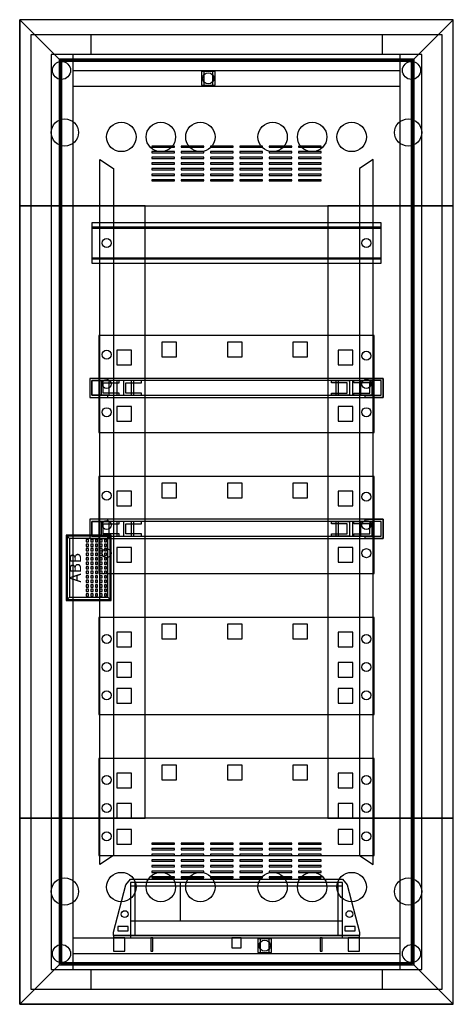
# Model space of a CAD drawing. Extents: x -1 to 37.4, y -1.3 to 86.
import ezdxf
from ezdxf.enums import TextEntityAlignment as Align

# ---------------------------------------------------------------- set-up
doc = ezdxf.new("R2010")
doc.units = 0
doc.header["$MEASUREMENT"] = 0
doc.linetypes.add('L000000000000000000', pattern=[0])
doc.linetypes.add('L000000020000FFFFFF', pattern=[0])
doc.layers.get('0').update_dxf_attribs({"linetype": 'CONTINUOUS'})
for name, color, linetype in [('1', 7, 'CONTINUOUS'), ('2', 7, 'CONTINUOUS'), ('29', 7, 'CONTINUOUS'), ('3', 7, 'CONTINUOUS'), ('47', 7, 'CONTINUOUS')]:
    doc.layers.add(name, color=color, linetype=linetype)

# ---------------------------------------------------------------- blocks, each defined once
blk = doc.blocks.new('UK660MWH')
at = {"color": 7, "linetype": 'CONTINUOUS'}
for points in [[(36.4, 84.7), (36.4, 0), (0, 0), (0, 84.7)], [(34.6, 1.8), (34.6, 82.9), (1.8, 82.9), (1.8, 1.8)], [(32.7, 1.8), (32.7, 82.9), (3.7, 82.9), (3.7, 1.8)], [(16.3, 80.2), (16.3, 81.4), (15.1, 81.4), (15.1, 80.2)], [(16.1, 80.2), (16.1, 81.4), (15.3, 81.4), (15.3, 80.2)], [(21.3, 3.3), (21.3, 4.5), (20.1, 4.5), (20.1, 3.3)], [(21.3, 3.3), (21.3, 4.5), (20.1, 4.5), (20.1, 3.3)], [(21.1, 3.3), (21.1, 4.5), (20.3, 4.5), (20.3, 3.3)], [(21.1, 3.3), (21.1, 4.5), (20.3, 4.5), (20.3, 3.3)]]:
    blk.add_lwpolyline(points, close=True, dxfattribs=at)
for points in [[(5.3, 84.7), (5.3, 82.9)], [(31.1, 84.7), (31.1, 82.9)], [(3.7, 81.5), (32.7, 81.5)], [(3.7, 80.1), (32.7, 80.1)], [(3.7, 4.6), (32.7, 4.6)], [(3.7, 4.6), (32.7, 4.6)], [(3.7, 3.2), (32.7, 3.2)], [(3.7, 3.2), (32.7, 3.2)], [(5.3, 1.8), (5.3, 0)], [(5.3, 1.8), (5.3, 0)], [(31.1, 1.8), (31.1, 0)], [(31.1, 1.8), (31.1, 0)]]:
    blk.add_lwpolyline(points, dxfattribs=at)
at = {"color": 7, "linetype": 'L000000000000000000'}
for points in [[(6.1, 73.6), (7.3, 72.8), (7.3, 11.9), (6.1, 11.1)], [(30.3, 73.6), (29.1, 72.8), (29.1, 11.9), (30.3, 11.1)]]:
    blk.add_lwpolyline(points, close=True, dxfattribs=at)
at = {"color": 7, "linetype": 'CONTINUOUS'}
for centre, radius in [((2.7, 81.5), 0.8), ((33.7, 81.5), 0.8), ((15.7, 80.8), 0.5), ((3, 76), 1.2), ((33.4, 76), 1.2), ((3, 8.7), 1.2), ((33.4, 8.7), 1.2), ((20.7, 3.9), 0.5), ((20.7, 3.9), 0.5), ((2.7, 3.2), 0.8), ((2.7, 3.2), 0.8), ((33.7, 3.2), 0.8), ((33.7, 3.2), 0.8)]:
    blk.add_circle(centre, radius, dxfattribs=at)
at = {"color": 7, "linetype": 'L000000000000000000'}
for centre in [(8, 75.6), (11.5, 75.6), (15, 75.6), (21.4, 75.6), (24.9, 75.6), (28.4, 75.6), (8, 9.1), (11.5, 9.1), (15, 9.1), (21.4, 9.1), (24.9, 9.1), (28.4, 9.1)]:
    blk.add_circle(centre, 1.3, dxfattribs=at)
at = {"layer": '1', "color": 7, "linetype": 'CONTINUOUS'}
for points in [[(31, 64.4), (31, 68), (5.4, 68), (5.4, 64.4)], [(31, 64.4), (31, 68), (5.4, 68), (5.4, 64.4)], [(31, 64.9), (31, 67.5), (5.4, 67.5), (5.4, 64.9)], [(30.4, 49.4), (30.4, 58), (6, 58), (6, 49.4)], [(31.2, 52.5), (31.2, 54.2), (5.2, 54.2), (5.2, 52.5)], [(6.8, 54.2), (5.2, 54.2), (5.2, 52.5), (6.8, 52.5), (6.8, 52.7), (5.4, 52.7), (5.4, 54), (6.8, 54)], [(29.6, 54.2), (31.2, 54.2), (31.2, 52.5), (29.6, 52.5), (29.6, 52.7), (31, 52.7), (31, 54), (29.6, 54)], [(31, 52.7), (31, 54), (5.4, 54), (5.4, 52.7)], [(7.8, 54), (6.2, 54), (6.2, 52.7), (7.8, 52.7), (7.8, 52.9), (6.4, 52.9), (6.4, 53.8), (7.8, 53.8)], [(9.1, 52.7), (9.1, 54), (6.9, 54), (6.9, 52.7)], [(9.8, 54), (8.2, 54), (8.2, 52.7), (9.8, 52.7), (9.8, 52.9), (8.4, 52.9), (8.4, 53.8), (9.8, 53.8)], [(26.6, 54), (28.2, 54), (28.2, 52.7), (26.6, 52.7), (26.6, 52.9), (28, 52.9), (28, 53.8), (26.6, 53.8)], [(29.2, 52.7), (29.2, 54), (27, 54), (27, 52.7)], [(28.6, 54), (30.2, 54), (30.2, 52.7), (28.6, 52.7), (28.6, 52.9), (30, 52.9), (30, 53.8), (28.6, 53.8)], [(30.4, 36.9), (30.4, 45.5), (6, 45.5), (6, 36.9)], [(31.2, 40), (31.2, 41.7), (5.2, 41.7), (5.2, 40)], [(6.8, 41.7), (5.2, 41.7), (5.2, 40), (6.8, 40), (6.8, 40.2), (5.4, 40.2), (5.4, 41.5), (6.8, 41.5)], [(31, 40.2), (31, 41.5), (5.4, 41.5), (5.4, 40.2)], [(7.8, 41.5), (6.2, 41.5), (6.2, 40.2), (7.8, 40.2), (7.8, 40.4), (6.4, 40.4), (6.4, 41.3), (7.8, 41.3)], [(9.1, 40.2), (9.1, 41.5), (6.9, 41.5), (6.9, 40.2)], [(9.8, 41.5), (8.2, 41.5), (8.2, 40.2), (9.8, 40.2), (9.8, 40.4), (8.4, 40.4), (8.4, 41.3), (9.8, 41.3)], [(26.6, 41.5), (28.2, 41.5), (28.2, 40.2), (26.6, 40.2), (26.6, 40.4), (28, 40.4), (28, 41.3), (26.6, 41.3)], [(29.2, 40.2), (29.2, 41.5), (27, 41.5), (27, 40.2)], [(28.6, 41.5), (30.2, 41.5), (30.2, 40.2), (28.6, 40.2), (28.6, 40.4), (30, 40.4), (30, 41.3), (28.6, 41.3)], [(29.6, 41.7), (31.2, 41.7), (31.2, 40), (29.6, 40), (29.6, 40.2), (31, 40.2), (31, 41.5), (29.6, 41.5)], [(30.4, 24.4), (30.4, 33), (6, 33), (6, 24.4)], [(30.4, 11.9), (30.4, 20.5), (6, 20.5), (6, 11.9)]]:
    blk.add_lwpolyline(points, close=True, dxfattribs=at)
at = {"layer": '1', "color": 7, "linetype": 'L000000000000000000'}
for points in [[(31, 64.8), (31, 67.6), (5.4, 67.6), (5.4, 64.8)], [(12.9, 56.1), (12.9, 57.4), (11.6, 57.4), (11.6, 56.1)], [(18.7, 56.1), (18.7, 57.4), (17.4, 57.4), (17.4, 56.1)], [(24.5, 56.1), (24.5, 57.4), (23.2, 57.4), (23.2, 56.1)], [(8.9, 55.4), (8.9, 56.7), (7.6, 56.7), (7.6, 55.4)], [(28.5, 55.4), (28.5, 56.7), (27.2, 56.7), (27.2, 55.4)], [(8.9, 52.7), (8.9, 54), (7.6, 54), (7.6, 52.7)], [(28.5, 52.7), (28.5, 54), (27.2, 54), (27.2, 52.7)], [(8.9, 50.4), (8.9, 51.7), (7.6, 51.7), (7.6, 50.4)], [(28.5, 50.4), (28.5, 51.7), (27.2, 51.7), (27.2, 50.4)], [(12.9, 43.6), (12.9, 44.9), (11.6, 44.9), (11.6, 43.6)], [(18.7, 43.6), (18.7, 44.9), (17.4, 44.9), (17.4, 43.6)], [(24.5, 43.6), (24.5, 44.9), (23.2, 44.9), (23.2, 43.6)], [(8.9, 42.9), (8.9, 44.2), (7.6, 44.2), (7.6, 42.9)], [(28.5, 42.9), (28.5, 44.2), (27.2, 44.2), (27.2, 42.9)], [(8.9, 40.2), (8.9, 41.5), (7.6, 41.5), (7.6, 40.2)], [(28.5, 40.2), (28.5, 41.5), (27.2, 41.5), (27.2, 40.2)], [(8.9, 37.9), (8.9, 39.2), (7.6, 39.2), (7.6, 37.9)], [(28.5, 37.9), (28.5, 39.2), (27.2, 39.2), (27.2, 37.9)], [(12.9, 31.1), (12.9, 32.4), (11.6, 32.4), (11.6, 31.1)], [(18.7, 31.1), (18.7, 32.4), (17.4, 32.4), (17.4, 31.1)], [(24.5, 31.1), (24.5, 32.4), (23.2, 32.4), (23.2, 31.1)], [(8.9, 30.4), (8.9, 31.7), (7.6, 31.7), (7.6, 30.4)], [(28.5, 30.4), (28.5, 31.7), (27.2, 31.7), (27.2, 30.4)], [(8.9, 27.7), (8.9, 29), (7.6, 29), (7.6, 27.7)], [(28.5, 27.7), (28.5, 29), (27.2, 29), (27.2, 27.7)], [(8.9, 25.4), (8.9, 26.7), (7.6, 26.7), (7.6, 25.4)], [(28.5, 25.4), (28.5, 26.7), (27.2, 26.7), (27.2, 25.4)], [(12.9, 18.6), (12.9, 19.9), (11.6, 19.9), (11.6, 18.6)], [(18.7, 18.6), (18.7, 19.9), (17.4, 19.9), (17.4, 18.6)], [(24.5, 18.6), (24.5, 19.9), (23.2, 19.9), (23.2, 18.6)], [(8.9, 17.9), (8.9, 19.2), (7.6, 19.2), (7.6, 17.9)], [(28.5, 17.9), (28.5, 19.2), (27.2, 19.2), (27.2, 17.9)], [(8.9, 15.2), (8.9, 16.5), (7.6, 16.5), (7.6, 15.2)], [(28.5, 15.2), (28.5, 16.5), (27.2, 16.5), (27.2, 15.2)], [(8.9, 12.9), (8.9, 14.2), (7.6, 14.2), (7.6, 12.9)], [(28.5, 12.9), (28.5, 14.2), (27.2, 14.2), (27.2, 12.9)]]:
    blk.add_lwpolyline(points, close=True, dxfattribs=at)
at = {"layer": '1', "color": 7, "linetype": 'CONTINUOUS'}
for centre in [(6.7, 66.2), (6.7, 66.2), (29.7, 66.2), (29.7, 66.2), (6.7, 56.3), (29.7, 56.2), (6.7, 53.7), (29.7, 53.7), (6.7, 51.2), (29.7, 51.2), (6.7, 43.8), (29.7, 43.7), (6.7, 41.2), (29.7, 41.2), (6.7, 38.7), (29.7, 38.7), (6.7, 31.1), (29.7, 31.1), (6.7, 28.6), (29.7, 28.6), (6.7, 26.1), (29.7, 26.1), (6.7, 18.6), (29.7, 18.6), (6.7, 16.1), (29.7, 16.1), (6.7, 13.6), (29.7, 13.6)]:
    blk.add_circle(centre, 0.4, dxfattribs=at)
at = {"layer": '29', "color": 7, "linetype": 'CONTINUOUS'}
for points in [[(31, 64.4), (31, 68), (5.4, 68), (5.4, 64.4)], [(31, 64.4), (31, 68), (5.4, 68), (5.4, 64.4)], [(31, 64.9), (31, 67.5), (5.4, 67.5), (5.4, 64.9)], [(30.4, 49.4), (30.4, 58), (6, 58), (6, 49.4)], [(31.2, 52.5), (31.2, 54.2), (5.2, 54.2), (5.2, 52.5)], [(6.8, 54.2), (5.2, 54.2), (5.2, 52.5), (6.8, 52.5), (6.8, 52.7), (5.4, 52.7), (5.4, 54), (6.8, 54)], [(29.6, 54.2), (31.2, 54.2), (31.2, 52.5), (29.6, 52.5), (29.6, 52.7), (31, 52.7), (31, 54), (29.6, 54)], [(31, 52.7), (31, 54), (5.4, 54), (5.4, 52.7)], [(7.8, 54), (6.2, 54), (6.2, 52.7), (7.8, 52.7), (7.8, 52.9), (6.4, 52.9), (6.4, 53.8), (7.8, 53.8)], [(9.1, 52.7), (9.1, 54), (6.9, 54), (6.9, 52.7)], [(9.8, 54), (8.2, 54), (8.2, 52.7), (9.8, 52.7), (9.8, 52.9), (8.4, 52.9), (8.4, 53.8), (9.8, 53.8)], [(26.6, 54), (28.2, 54), (28.2, 52.7), (26.6, 52.7), (26.6, 52.9), (28, 52.9), (28, 53.8), (26.6, 53.8)], [(29.2, 52.7), (29.2, 54), (27, 54), (27, 52.7)], [(28.6, 54), (30.2, 54), (30.2, 52.7), (28.6, 52.7), (28.6, 52.9), (30, 52.9), (30, 53.8), (28.6, 53.8)], [(30.4, 36.9), (30.4, 45.5), (6, 45.5), (6, 36.9)], [(31.2, 40), (31.2, 41.7), (5.2, 41.7), (5.2, 40)], [(6.8, 41.7), (5.2, 41.7), (5.2, 40), (6.8, 40), (6.8, 40.2), (5.4, 40.2), (5.4, 41.5), (6.8, 41.5)], [(31, 40.2), (31, 41.5), (5.4, 41.5), (5.4, 40.2)], [(7.8, 41.5), (6.2, 41.5), (6.2, 40.2), (7.8, 40.2), (7.8, 40.4), (6.4, 40.4), (6.4, 41.3), (7.8, 41.3)], [(9.1, 40.2), (9.1, 41.5), (6.9, 41.5), (6.9, 40.2)], [(9.8, 41.5), (8.2, 41.5), (8.2, 40.2), (9.8, 40.2), (9.8, 40.4), (8.4, 40.4), (8.4, 41.3), (9.8, 41.3)], [(26.6, 41.5), (28.2, 41.5), (28.2, 40.2), (26.6, 40.2), (26.6, 40.4), (28, 40.4), (28, 41.3), (26.6, 41.3)], [(29.2, 40.2), (29.2, 41.5), (27, 41.5), (27, 40.2)], [(28.6, 41.5), (30.2, 41.5), (30.2, 40.2), (28.6, 40.2), (28.6, 40.4), (30, 40.4), (30, 41.3), (28.6, 41.3)], [(29.6, 41.7), (31.2, 41.7), (31.2, 40), (29.6, 40), (29.6, 40.2), (31, 40.2), (31, 41.5), (29.6, 41.5)], [(30.4, 24.4), (30.4, 33), (6, 33), (6, 24.4)], [(30.4, 11.9), (30.4, 20.5), (6, 20.5), (6, 11.9)]]:
    blk.add_lwpolyline(points, close=True, dxfattribs=at)
at = {"layer": '29', "color": 7, "linetype": 'L000000000000000000'}
for points in [[(31, 64.8), (31, 67.6), (5.4, 67.6), (5.4, 64.8)], [(12.9, 56.1), (12.9, 57.4), (11.6, 57.4), (11.6, 56.1)], [(18.7, 56.1), (18.7, 57.4), (17.4, 57.4), (17.4, 56.1)], [(24.5, 56.1), (24.5, 57.4), (23.2, 57.4), (23.2, 56.1)], [(8.9, 55.4), (8.9, 56.7), (7.6, 56.7), (7.6, 55.4)], [(28.5, 55.4), (28.5, 56.7), (27.2, 56.7), (27.2, 55.4)], [(8.9, 52.7), (8.9, 54), (7.6, 54), (7.6, 52.7)], [(28.5, 52.7), (28.5, 54), (27.2, 54), (27.2, 52.7)], [(8.9, 50.4), (8.9, 51.7), (7.6, 51.7), (7.6, 50.4)], [(28.5, 50.4), (28.5, 51.7), (27.2, 51.7), (27.2, 50.4)], [(12.9, 43.6), (12.9, 44.9), (11.6, 44.9), (11.6, 43.6)], [(18.7, 43.6), (18.7, 44.9), (17.4, 44.9), (17.4, 43.6)], [(24.5, 43.6), (24.5, 44.9), (23.2, 44.9), (23.2, 43.6)], [(8.9, 42.9), (8.9, 44.2), (7.6, 44.2), (7.6, 42.9)], [(28.5, 42.9), (28.5, 44.2), (27.2, 44.2), (27.2, 42.9)], [(8.9, 40.2), (8.9, 41.5), (7.6, 41.5), (7.6, 40.2)], [(28.5, 40.2), (28.5, 41.5), (27.2, 41.5), (27.2, 40.2)], [(8.9, 37.9), (8.9, 39.2), (7.6, 39.2), (7.6, 37.9)], [(28.5, 37.9), (28.5, 39.2), (27.2, 39.2), (27.2, 37.9)], [(12.9, 31.1), (12.9, 32.4), (11.6, 32.4), (11.6, 31.1)], [(18.7, 31.1), (18.7, 32.4), (17.4, 32.4), (17.4, 31.1)], [(24.5, 31.1), (24.5, 32.4), (23.2, 32.4), (23.2, 31.1)], [(8.9, 30.4), (8.9, 31.7), (7.6, 31.7), (7.6, 30.4)], [(28.5, 30.4), (28.5, 31.7), (27.2, 31.7), (27.2, 30.4)], [(8.9, 27.7), (8.9, 29), (7.6, 29), (7.6, 27.7)], [(28.5, 27.7), (28.5, 29), (27.2, 29), (27.2, 27.7)], [(8.9, 25.4), (8.9, 26.7), (7.6, 26.7), (7.6, 25.4)], [(28.5, 25.4), (28.5, 26.7), (27.2, 26.7), (27.2, 25.4)], [(12.9, 18.6), (12.9, 19.9), (11.6, 19.9), (11.6, 18.6)], [(18.7, 18.6), (18.7, 19.9), (17.4, 19.9), (17.4, 18.6)], [(24.5, 18.6), (24.5, 19.9), (23.2, 19.9), (23.2, 18.6)], [(8.9, 17.9), (8.9, 19.2), (7.6, 19.2), (7.6, 17.9)], [(28.5, 17.9), (28.5, 19.2), (27.2, 19.2), (27.2, 17.9)], [(8.9, 15.2), (8.9, 16.5), (7.6, 16.5), (7.6, 15.2)], [(28.5, 15.2), (28.5, 16.5), (27.2, 16.5), (27.2, 15.2)], [(8.9, 12.9), (8.9, 14.2), (7.6, 14.2), (7.6, 12.9)], [(28.5, 12.9), (28.5, 14.2), (27.2, 14.2), (27.2, 12.9)]]:
    blk.add_lwpolyline(points, close=True, dxfattribs=at)
at = {"layer": '29', "color": 7, "linetype": 'CONTINUOUS'}
for centre in [(6.7, 66.2), (6.7, 66.2), (29.7, 66.2), (29.7, 66.2), (6.7, 56.3), (29.7, 56.2), (6.7, 53.7), (29.7, 53.7), (6.7, 51.2), (29.7, 51.2), (6.7, 43.8), (29.7, 43.7), (6.7, 41.2), (29.7, 41.2), (6.7, 38.7), (29.7, 38.7), (6.7, 31.1), (29.7, 31.1), (6.7, 28.6), (29.7, 28.6), (6.7, 26.1), (29.7, 26.1), (6.7, 18.6), (29.7, 18.6), (6.7, 16.1), (29.7, 16.1), (6.7, 13.6), (29.7, 13.6)]:
    blk.add_circle(centre, 0.4, dxfattribs=at)
blk = doc.blocks.new('ZE226_V')
at = {"layer": '2', "color": 7, "linetype": 'CONTINUOUS'}
for points in [[(0, 5.2), (18.8, 5.2), (19.2, 4.7), (20.3, 0.5), (20.3, 0.2), (-1.5, 0.2), (-1.5, 0.5), (-0.4, 4.7)], [(0, 4.9), (0, 0), (18.8, 0), (18.8, 4.9)], [(18.4, 0.2), (18.4, 4.9), (0.4, 4.9), (0.4, 0.2)], [(-0.2, 0.6), (-0.2, 1), (-1.1, 1), (-1.1, 0.6)], [(19.9, 0.6), (19.9, 1), (19, 1), (19, 0.6)], [(20.3, 0), (20.3, 0.2), (-1.5, 0.2), (-1.5, 0)], [(-0.5, -1.2), (-0.5, 0), (-1.5, 0), (-1.5, -1.2)], [(2, -1.2), (2, 0), (1.8, 0), (1.8, -1.2)], [(9.8, -0.9), (9.8, 0), (9, 0), (9, -0.9)], [(17, -1.2), (17, 0), (16.8, 0), (16.8, -1.2)], [(20.3, -1.2), (20.3, 0), (19.3, 0), (19.3, -1.2)]]:
    blk.add_lwpolyline(points, close=True, dxfattribs=at)
for points in [[(0, 4.6), (18.8, 4.6)], [(4.4, 4.9), (4.4, 1.5)], [(0, 1.5), (18.8, 1.5)], [(-1.5, 0.2), (20.2, 0.2)]]:
    blk.add_lwpolyline(points, dxfattribs=at)
for centre in [(-0.5, 2.1), (19.4, 2.1)]:
    blk.add_circle(centre, 0.3, dxfattribs=at)
blk = doc.blocks.new('BL650W')
at = {"layer": '3', "color": 255, "linetype": 'L000000020000FFFFFF'}
for points in [[(37.4, 69.5), (37.4, 86), (-1, 86), (-1, 69.5)], [(33.8, 69.5), (33.8, 82.4), (2.6, 82.4), (2.6, 69.5)], [(10.1, 15.2), (10.1, 69.5), (-1, 69.5), (-1, 15.2)], [(10.1, 15.2), (10.1, 69.5), (2.6, 69.5), (2.6, 15.2)], [(37.4, 15.2), (37.4, 69.5), (26.3, 69.5), (26.3, 15.2)], [(33.8, 15.2), (33.8, 69.5), (26.3, 69.5), (26.3, 15.2)], [(37.4, -1.3), (37.4, 15.2), (-1, 15.2), (-1, -1.3)], [(33.8, 2.3), (33.8, 15.2), (2.6, 15.2), (2.6, 2.3)]]:
    blk.add_lwpolyline(points, close=True, dxfattribs=at)
at = {"layer": '3', "color": 7, "linetype": 'CONTINUOUS'}
for points in [[(37.4, -1.3), (37.4, 86), (-1, 86), (-1, -1.3)], [(-1, 86), (2.5, 82.5), (2.5, 2.2), (-1, -1.3)], [(-1, 86), (2.5, 82.5), (33.9, 82.5), (37.4, 86)], [(37.4, 86), (33.9, 82.5), (33.9, 2.2), (37.4, -1.3)], [(33.9, 2.2), (33.9, 82.5), (2.5, 82.5), (2.5, 2.2)], [(33.8, 2.3), (33.8, 82.4), (2.6, 82.4), (2.6, 2.3)], [(33.7, 2.4), (33.7, 82.3), (2.7, 82.3), (2.7, 2.4)], [(12.7, 74.7), (12.7, 74.8), (10.7, 74.8), (10.7, 74.7)], [(12.7, 74.2), (12.7, 74.3), (10.7, 74.3), (10.7, 74.2)], [(15.3, 74.7), (15.3, 74.8), (13.3, 74.8), (13.3, 74.7)], [(15.3, 74.2), (15.3, 74.3), (13.3, 74.3), (13.3, 74.2)], [(17.9, 74.7), (17.9, 74.8), (15.9, 74.8), (15.9, 74.7)], [(17.9, 74.2), (17.9, 74.3), (15.9, 74.3), (15.9, 74.2)], [(20.5, 74.7), (20.5, 74.8), (18.5, 74.8), (18.5, 74.7)], [(20.5, 74.2), (20.5, 74.3), (18.5, 74.3), (18.5, 74.2)], [(23.1, 74.7), (23.1, 74.8), (21.1, 74.8), (21.1, 74.7)], [(23.1, 74.2), (23.1, 74.3), (21.1, 74.3), (21.1, 74.2)], [(25.7, 74.7), (25.7, 74.8), (23.7, 74.8), (23.7, 74.7)], [(25.7, 74.2), (25.7, 74.3), (23.7, 74.3), (23.7, 74.2)], [(12.7, 73.7), (12.7, 73.8), (10.7, 73.8), (10.7, 73.7)], [(15.3, 73.7), (15.3, 73.8), (13.3, 73.8), (13.3, 73.7)], [(17.9, 73.7), (17.9, 73.8), (15.9, 73.8), (15.9, 73.7)], [(20.5, 73.7), (20.5, 73.8), (18.5, 73.8), (18.5, 73.7)], [(23.1, 73.7), (23.1, 73.8), (21.1, 73.8), (21.1, 73.7)], [(25.7, 73.7), (25.7, 73.8), (23.7, 73.8), (23.7, 73.7)], [(12.7, 73.2), (12.7, 73.3), (10.7, 73.3), (10.7, 73.2)], [(12.7, 72.7), (12.7, 72.8), (10.7, 72.8), (10.7, 72.7)], [(15.3, 73.2), (15.3, 73.3), (13.3, 73.3), (13.3, 73.2)], [(15.3, 72.7), (15.3, 72.8), (13.3, 72.8), (13.3, 72.7)], [(17.9, 73.2), (17.9, 73.3), (15.9, 73.3), (15.9, 73.2)], [(17.9, 72.7), (17.9, 72.8), (15.9, 72.8), (15.9, 72.7)], [(20.5, 73.2), (20.5, 73.3), (18.5, 73.3), (18.5, 73.2)], [(20.5, 72.7), (20.5, 72.8), (18.5, 72.8), (18.5, 72.7)], [(23.1, 73.2), (23.1, 73.3), (21.1, 73.3), (21.1, 73.2)], [(23.1, 72.7), (23.1, 72.8), (21.1, 72.8), (21.1, 72.7)], [(25.7, 73.2), (25.7, 73.3), (23.7, 73.3), (23.7, 73.2)], [(25.7, 72.7), (25.7, 72.8), (23.7, 72.8), (23.7, 72.7)], [(12.7, 72.2), (12.7, 72.3), (10.7, 72.3), (10.7, 72.2)], [(12.7, 71.7), (12.7, 71.8), (10.7, 71.8), (10.7, 71.7)], [(15.3, 72.2), (15.3, 72.3), (13.3, 72.3), (13.3, 72.2)], [(15.3, 71.7), (15.3, 71.8), (13.3, 71.8), (13.3, 71.7)], [(17.9, 72.2), (17.9, 72.3), (15.9, 72.3), (15.9, 72.2)], [(17.9, 71.7), (17.9, 71.8), (15.9, 71.8), (15.9, 71.7)], [(20.5, 72.2), (20.5, 72.3), (18.5, 72.3), (18.5, 72.2)], [(20.5, 71.7), (20.5, 71.8), (18.5, 71.8), (18.5, 71.7)], [(23.1, 72.2), (23.1, 72.3), (21.1, 72.3), (21.1, 72.2)], [(23.1, 71.7), (23.1, 71.8), (21.1, 71.8), (21.1, 71.7)], [(25.7, 72.2), (25.7, 72.3), (23.7, 72.3), (23.7, 72.2)], [(25.7, 71.7), (25.7, 71.8), (23.7, 71.8), (23.7, 71.7)], [(10.1, 15.2), (10.1, 69.5), (26.3, 69.5), (26.3, 15.2)], [(7, 34.6), (7, 40.2), (3.2, 40.2), (3.2, 34.6)], [(12.7, 12.9), (12.7, 13), (10.7, 13), (10.7, 12.9)], [(12.7, 12.4), (12.7, 12.5), (10.7, 12.5), (10.7, 12.4)], [(15.3, 12.9), (15.3, 13), (13.3, 13), (13.3, 12.9)], [(15.3, 12.4), (15.3, 12.5), (13.3, 12.5), (13.3, 12.4)], [(17.9, 12.9), (17.9, 13), (15.9, 13), (15.9, 12.9)], [(17.9, 12.4), (17.9, 12.5), (15.9, 12.5), (15.9, 12.4)], [(20.5, 12.9), (20.5, 13), (18.5, 13), (18.5, 12.9)], [(20.5, 12.4), (20.5, 12.5), (18.5, 12.5), (18.5, 12.4)], [(23.1, 12.9), (23.1, 13), (21.1, 13), (21.1, 12.9)], [(23.1, 12.4), (23.1, 12.5), (21.1, 12.5), (21.1, 12.4)], [(25.7, 12.9), (25.7, 13), (23.7, 13), (23.7, 12.9)], [(25.7, 12.4), (25.7, 12.5), (23.7, 12.5), (23.7, 12.4)], [(12.7, 11.9), (12.7, 12), (10.7, 12), (10.7, 11.9)], [(12.7, 11.4), (12.7, 11.5), (10.7, 11.5), (10.7, 11.4)], [(15.3, 11.9), (15.3, 12), (13.3, 12), (13.3, 11.9)], [(15.3, 11.4), (15.3, 11.5), (13.3, 11.5), (13.3, 11.4)], [(17.9, 11.9), (17.9, 12), (15.9, 12), (15.9, 11.9)], [(17.9, 11.4), (17.9, 11.5), (15.9, 11.5), (15.9, 11.4)], [(20.5, 11.9), (20.5, 12), (18.5, 12), (18.5, 11.9)], [(20.5, 11.4), (20.5, 11.5), (18.5, 11.5), (18.5, 11.4)], [(23.1, 11.9), (23.1, 12), (21.1, 12), (21.1, 11.9)], [(23.1, 11.4), (23.1, 11.5), (21.1, 11.5), (21.1, 11.4)], [(25.7, 11.9), (25.7, 12), (23.7, 12), (23.7, 11.9)], [(25.7, 11.4), (25.7, 11.5), (23.7, 11.5), (23.7, 11.4)], [(12.7, 10.9), (12.7, 11), (10.7, 11), (10.7, 10.9)], [(12.7, 10.4), (12.7, 10.5), (10.7, 10.5), (10.7, 10.4)], [(15.3, 10.9), (15.3, 11), (13.3, 11), (13.3, 10.9)], [(15.3, 10.4), (15.3, 10.5), (13.3, 10.5), (13.3, 10.4)], [(17.9, 10.9), (17.9, 11), (15.9, 11), (15.9, 10.9)], [(17.9, 10.4), (17.9, 10.5), (15.9, 10.5), (15.9, 10.4)], [(20.5, 10.9), (20.5, 11), (18.5, 11), (18.5, 10.9)], [(20.5, 10.4), (20.5, 10.5), (18.5, 10.5), (18.5, 10.4)], [(23.1, 10.9), (23.1, 11), (21.1, 11), (21.1, 10.9)], [(23.1, 10.4), (23.1, 10.5), (21.1, 10.5), (21.1, 10.4)], [(25.7, 10.9), (25.7, 11), (23.7, 11), (23.7, 10.9)], [(25.7, 10.4), (25.7, 10.5), (23.7, 10.5), (23.7, 10.4)], [(12.7, 9.9), (12.7, 10), (10.7, 10), (10.7, 9.9)], [(15.3, 9.9), (15.3, 10), (13.3, 10), (13.3, 9.9)], [(17.9, 9.9), (17.9, 10), (15.9, 10), (15.9, 9.9)], [(20.5, 9.9), (20.5, 10), (18.5, 10), (18.5, 9.9)], [(23.1, 9.9), (23.1, 10), (21.1, 10), (21.1, 9.9)], [(25.7, 9.9), (25.7, 10), (23.7, 10), (23.7, 9.9)], [(-1, -1.3), (2.5, 2.2), (33.9, 2.2), (37.4, -1.3)]]:
    blk.add_lwpolyline(points, close=True, dxfattribs=at)
at = {"layer": '47', "color": 7, "linetype": 'CONTINUOUS'}
for points in [[(7.1, 34.5), (7.1, 40.3), (3.1, 40.3), (3.1, 34.5)], [(6.8, 34.8), (6.8, 40), (3.4, 40), (3.4, 34.8)], [(5.1, 39.7), (5.1, 39.9), (4.9, 39.9), (4.9, 39.7)], [(5.1, 39.3), (5.1, 39.5), (4.9, 39.5), (4.9, 39.3)], [(5.5, 39.7), (5.5, 39.9), (5.3, 39.9), (5.3, 39.7)], [(5.5, 39.3), (5.5, 39.5), (5.3, 39.5), (5.3, 39.3)], [(5.9, 39.7), (5.9, 39.9), (5.7, 39.9), (5.7, 39.7)], [(5.9, 39.3), (5.9, 39.5), (5.7, 39.5), (5.7, 39.3)], [(6.3, 39.7), (6.3, 39.9), (6.1, 39.9), (6.1, 39.7)], [(6.3, 39.3), (6.3, 39.5), (6.1, 39.5), (6.1, 39.3)], [(6.7, 39.7), (6.7, 39.9), (6.5, 39.9), (6.5, 39.7)], [(6.7, 39.3), (6.7, 39.5), (6.5, 39.5), (6.5, 39.3)], [(5.1, 38.9), (5.1, 39.1), (4.9, 39.1), (4.9, 38.9)], [(5.1, 38.5), (5.1, 38.7), (4.9, 38.7), (4.9, 38.5)], [(5.5, 38.9), (5.5, 39.1), (5.3, 39.1), (5.3, 38.9)], [(5.5, 38.5), (5.5, 38.7), (5.3, 38.7), (5.3, 38.5)], [(5.9, 38.9), (5.9, 39.1), (5.7, 39.1), (5.7, 38.9)], [(5.9, 38.5), (5.9, 38.7), (5.7, 38.7), (5.7, 38.5)], [(6.3, 38.9), (6.3, 39.1), (6.1, 39.1), (6.1, 38.9)], [(6.3, 38.5), (6.3, 38.7), (6.1, 38.7), (6.1, 38.5)], [(6.7, 38.9), (6.7, 39.1), (6.5, 39.1), (6.5, 38.9)], [(6.7, 38.5), (6.7, 38.7), (6.5, 38.7), (6.5, 38.5)], [(5.1, 38.1), (5.1, 38.3), (4.9, 38.3), (4.9, 38.1)], [(5.1, 37.7), (5.1, 37.9), (4.9, 37.9), (4.9, 37.7)], [(5.5, 38.1), (5.5, 38.3), (5.3, 38.3), (5.3, 38.1)], [(5.5, 37.7), (5.5, 37.9), (5.3, 37.9), (5.3, 37.7)], [(5.9, 38.1), (5.9, 38.3), (5.7, 38.3), (5.7, 38.1)], [(5.9, 37.7), (5.9, 37.9), (5.7, 37.9), (5.7, 37.7)], [(6.3, 38.1), (6.3, 38.3), (6.1, 38.3), (6.1, 38.1)], [(6.3, 37.7), (6.3, 37.9), (6.1, 37.9), (6.1, 37.7)], [(6.7, 38.1), (6.7, 38.3), (6.5, 38.3), (6.5, 38.1)], [(6.7, 37.7), (6.7, 37.9), (6.5, 37.9), (6.5, 37.7)], [(5.1, 37.3), (5.1, 37.5), (4.9, 37.5), (4.9, 37.3)], [(5.1, 36.9), (5.1, 37.1), (4.9, 37.1), (4.9, 36.9)], [(5.1, 36.5), (5.1, 36.7), (4.9, 36.7), (4.9, 36.5)], [(5.5, 37.3), (5.5, 37.5), (5.3, 37.5), (5.3, 37.3)], [(5.5, 36.9), (5.5, 37.1), (5.3, 37.1), (5.3, 36.9)], [(5.5, 36.5), (5.5, 36.7), (5.3, 36.7), (5.3, 36.5)], [(5.9, 37.3), (5.9, 37.5), (5.7, 37.5), (5.7, 37.3)], [(5.9, 36.9), (5.9, 37.1), (5.7, 37.1), (5.7, 36.9)], [(5.9, 36.5), (5.9, 36.7), (5.7, 36.7), (5.7, 36.5)], [(6.3, 37.3), (6.3, 37.5), (6.1, 37.5), (6.1, 37.3)], [(6.3, 36.9), (6.3, 37.1), (6.1, 37.1), (6.1, 36.9)], [(6.3, 36.5), (6.3, 36.7), (6.1, 36.7), (6.1, 36.5)], [(6.7, 37.3), (6.7, 37.5), (6.5, 37.5), (6.5, 37.3)], [(6.7, 36.9), (6.7, 37.1), (6.5, 37.1), (6.5, 36.9)], [(6.7, 36.5), (6.7, 36.7), (6.5, 36.7), (6.5, 36.5)], [(5.1, 36.1), (5.1, 36.3), (4.9, 36.3), (4.9, 36.1)], [(5.1, 35.7), (5.1, 35.9), (4.9, 35.9), (4.9, 35.7)], [(5.5, 36.1), (5.5, 36.3), (5.3, 36.3), (5.3, 36.1)], [(5.5, 35.7), (5.5, 35.9), (5.3, 35.9), (5.3, 35.7)], [(5.9, 36.1), (5.9, 36.3), (5.7, 36.3), (5.7, 36.1)], [(5.9, 35.7), (5.9, 35.9), (5.7, 35.9), (5.7, 35.7)], [(6.3, 36.1), (6.3, 36.3), (6.1, 36.3), (6.1, 36.1)], [(6.3, 35.7), (6.3, 35.9), (6.1, 35.9), (6.1, 35.7)], [(6.7, 36.1), (6.7, 36.3), (6.5, 36.3), (6.5, 36.1)], [(6.7, 35.7), (6.7, 35.9), (6.5, 35.9), (6.5, 35.7)], [(5.1, 35.3), (5.1, 35.5), (4.9, 35.5), (4.9, 35.3)], [(5.1, 34.9), (5.1, 35.1), (4.9, 35.1), (4.9, 34.9)], [(5.5, 35.3), (5.5, 35.5), (5.3, 35.5), (5.3, 35.3)], [(5.5, 34.9), (5.5, 35.1), (5.3, 35.1), (5.3, 34.9)], [(5.9, 35.3), (5.9, 35.5), (5.7, 35.5), (5.7, 35.3)], [(5.9, 34.9), (5.9, 35.1), (5.7, 35.1), (5.7, 34.9)], [(6.3, 35.3), (6.3, 35.5), (6.1, 35.5), (6.1, 35.3)], [(6.3, 34.9), (6.3, 35.1), (6.1, 35.1), (6.1, 34.9)], [(6.7, 35.3), (6.7, 35.5), (6.5, 35.5), (6.5, 35.3)], [(6.7, 34.9), (6.7, 35.1), (6.5, 35.1), (6.5, 34.9)]]:
    blk.add_lwpolyline(points, close=True, dxfattribs=at)
for points in [[(3.1, 40.3), (3.4, 40)], [(7.1, 40.3), (6.8, 40)], [(3.1, 34.5), (3.4, 34.8)], [(6.8, 34.8), (7.1, 34.5)]]:
    blk.add_lwpolyline(points, dxfattribs=at)
blk.add_text('ABB', height=1, rotation=90, dxfattribs=at).set_placement((4.433, 37.4), align=Align.CENTER)

msp = doc.modelspace()

# ---------------------------------------------------------------- block references
msp.add_blockref('UK660MWH', (0, 0))
at = {"layer": '2'}
msp.add_blockref('ZE226_V', (8.8, 4.6), dxfattribs=at)
at = {"layer": '3'}
msp.add_blockref('BL650W', (0, 0), dxfattribs=at)

doc.saveas('drawing.dxf')
